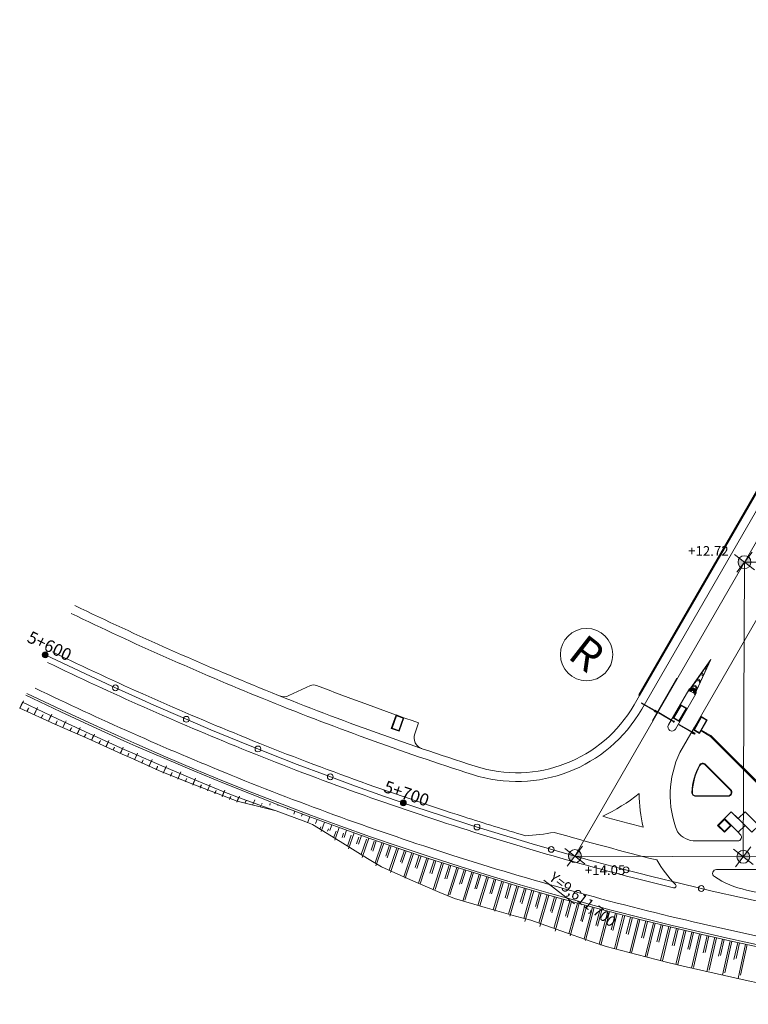
# Model space of a CAD drawing. Extents: x 675 to 1571, y 968 to 1426.
# Drawn here: x 675 to 863, y 1023 to 1276 of the extents above; entities that cross this region are included whole.
import ezdxf
from ezdxf.enums import TextEntityAlignment as Align

# ---------------------------------------------------------------- set-up
doc = ezdxf.new("R2010")
doc.units = 0
doc.header["$MEASUREMENT"] = 0
doc.layers.get('0').update_dxf_attribs({"linetype": 'CONTINUOUS'})
doc.layers.add('CASCO', color=45, linetype='CONTINUOUS', lineweight=5)
doc.styles.add('M', font='romand.shx')
doc.styles.get("Standard").update_dxf_attribs({"font": 'ARIAL.TTF'})

# ---------------------------------------------------------------- blocks, each defined once
blk = doc.blocks.new('COTASGENERALES')
h = blk.add_hatch(color=256)
h.paths.add_polyline_path([(0, 1.66), (0, 0), (1.66, 0, 0.414214)])
h.paths.add_polyline_path([(0, 0), (-1.66, 0, 0.414214), (0, -1.66)])
for p, q in [((0, -3.23), (0, 3.23)), ((3.23, 0), (-3.23, 0))]:
    blk.add_line(p, q)
blk.add_circle((0, 0), 1.66)

msp = doc.modelspace()

# ---------------------------------------------------------------- hatches: boundary and pattern name
at = {"layer": 'CASCO'}
h = msp.add_hatch(color=45, dxfattribs=at)
h.paths.add_polyline_path([(848.422, 1104.058, -0.0249449), (848.522, 1104.089), (848.691, 1104.33), (849.601, 1104.488), (849.919, 1103.621), (849.796, 1103.354, -0.0249449), (849.819, 1103.252), (853.583, 1111.384)])
h.paths.add_polyline_path([(850.47, 1105.993), (850.712, 1105.334), (850.058, 1103.92), (849.753, 1104.751), (848.881, 1104.599), (849.778, 1105.873)], flags=16)
h.paths.add_polyline_path([(849.968, 1106.142), (850.865, 1107.416), (851.339, 1107.498), (851.505, 1107.047), (850.85, 1105.633), (850.622, 1106.256)], flags=16)
h.paths.add_polyline_path([(851.059, 1107.693), (851.957, 1108.967), (852.213, 1109.011), (852.302, 1108.767), (851.648, 1107.353), (851.495, 1107.769)], flags=16)
h.paths.add_polyline_path([(852.146, 1109.236), (853.233, 1110.778), (852.44, 1109.066), (852.364, 1109.273)], flags=16)

# ---------------------------------------------------------------- linework, layer by layer
at = {"layer": 'CASCO', "color": 45}
for p, q in [((942.969, 1276.306), (818.521, 1060.756)), ((935.463, 1276.306), (834.989, 1102.279)), ((935.608, 1276.056), (835.205, 1102.154)), ((918.865, 1242.556), (835.75, 1098.597)), ((862.255, 1136.506), (861.951, 1060.582)), ((1261.538, 1136.506), (862.255, 1136.506)), ((849.365, 1093.979), (866.377, 1123.445)), ((853.583, 1111.384), (847.847, 1103.242)), ((853.583, 1111.384), (847.847, 1103.242)), ((853.583, 1111.384), (849.399, 1102.346)), ((853.583, 1111.384), (849.399, 1102.346)), ((851.957, 1108.967), (851.059, 1107.693)), ((852.213, 1109.011), (851.957, 1108.967)), ((853.233, 1110.778), (852.146, 1109.236)), ((852.364, 1109.273), (852.146, 1109.236)), ((852.213, 1109.011), (852.302, 1108.767)), ((852.364, 1109.273), (852.44, 1109.066)), ((853.233, 1110.778), (852.44, 1109.066)), ((850.865, 1107.416), (849.968, 1106.142)), ((851.505, 1107.047), (850.85, 1105.633)), ((851.339, 1107.498), (850.865, 1107.416)), ((851.495, 1107.769), (851.059, 1107.693)), ((851.339, 1107.498), (851.505, 1107.047)), ((851.495, 1107.769), (851.648, 1107.353)), ((852.302, 1108.767), (851.648, 1107.353)), ((744.761, 1102.108), (750.312, 1104.684)), ((848.691, 1104.33), (848.367, 1103.87)), ((848.418, 1103.895), (848.643, 1103.389)), ((848.597, 1103.953), (848.712, 1103.412)), ((849.601, 1104.488), (848.691, 1104.33)), ((848.784, 1103.973), (848.784, 1103.419)), ((848.971, 1103.953), (848.856, 1103.412)), ((849.778, 1105.873), (848.881, 1104.599)), ((849.753, 1104.751), (848.881, 1104.599)), ((849.15, 1103.895), (848.925, 1103.389)), ((849.601, 1104.488), (849.919, 1103.621)), ((849.753, 1104.751), (850.058, 1103.92)), ((850.47, 1105.993), (849.778, 1105.873)), ((850.622, 1106.256), (849.968, 1106.142)), ((850.712, 1105.334), (850.058, 1103.92)), ((850.47, 1105.993), (850.712, 1105.334)), ((850.622, 1106.256), (850.85, 1105.633)), ((835.205, 1102.154), (833.801, 1099.722)), ((835.205, 1102.154), (834.989, 1102.279)), ((844.468, 1093.498), (849.693, 1102.548)), ((848.434, 1103.159), (847.954, 1103.436)), ((848.484, 1103.246), (848.004, 1103.523)), ((848.004, 1103.523), (848.484, 1103.246)), ((848.115, 1103.675), (848.526, 1103.304)), ((848.255, 1103.801), (848.58, 1103.353)), ((848.484, 1103.246), (848.434, 1103.159)), ((849.034, 1102.813), (848.434, 1103.159)), ((849.313, 1103.801), (848.988, 1103.353)), ((849.084, 1102.899), (849.034, 1102.813)), ((849.034, 1102.813), (849.513, 1102.536)), ((849.453, 1103.675), (849.041, 1103.304)), ((849.563, 1103.523), (849.084, 1103.246)), ((849.563, 1102.623), (849.084, 1102.899)), ((849.64, 1103.351), (849.114, 1103.18)), ((849.64, 1102.794), (849.114, 1102.965)), ((849.679, 1103.167), (849.129, 1103.109)), ((849.679, 1102.978), (849.129, 1103.036)), ((849.919, 1103.621), (849.683, 1103.111)), ((851.12, 1096.718), (850.99, 1096.793)), ((778.174, 1095.092), (777.196, 1092.263)), ((845.613, 1087.481), (849.365, 1093.979)), ((853.47, 1091.608), (851.053, 1093.004)), ((853.623, 1091.809), (851.178, 1093.22)), ((868.919, 1076.16), (853.47, 1091.608)), ((868.954, 1076.478), (853.623, 1091.809)), ((858.62, 1077.761), (852.105, 1084.276)), ((858.726, 1077.867), (852.211, 1084.382)), ((858.019, 1076.31), (849.667, 1076.31)), ((858.019, 1076.16), (849.667, 1076.16)), ((860.636, 1066.892), (861.179, 1066.35)), ((849.719, 1064.642), (860.472, 1064.642)), ((1241.735, 1059.057), (818.521, 1060.756)), ((855.045, 1057.292), (1095.525, 1057.292))]:
    msp.add_line(p, q, dxfattribs=at)
at = {"layer": 'CASCO', "color": 45, "linetype": 'Continuous'}
for p, q in [((838.531, 1095.713), (844.806, 1106.582)), ((838.66, 1095.638), (844.935, 1106.507)), ((842.65, 1094.548), (847.875, 1103.598))]:
    msp.add_line(p, q, dxfattribs=at)
at = {"layer": 'CASCO', "color": 45}
for points in [[(679.277, 1104.041, 0.0161947), (729.85, 1081.601, 0.019105), (786.768, 1061.019, 0.0199559), (848.986, 1043.819, 0.013384), (892.452, 1034.887, 0.0141278), (936.394, 1028.375, 0.0085622), (964.5, 1025.476, 0.0100011), (996.726, 1023.375, 0.0250071), (1077.557, 1023.768, 0.0172101), (1133.787, 1028.827, 0.0149675), (1181.631, 1036.282, 0.0187042), (1240.682, 1049.617, 0.0128999), (1279.419, 1060.938, 0.0129215), (1317.546, 1074.179, 0.016644), (1367.747, 1094.957, 0.0078377), (1411.431, 1115.579, 0.000783), (1453.754, 1136.378, 0.000783)], [(689.553, 1125.314, 0.0161946), (738.727, 1103.495, 0.0187136), (792.802, 1083.893, 0.0187136)], [(688.575, 1123.288, 0.0161946), (737.882, 1101.41, 0.0187136), (792.115, 1081.751, 0.0187136)], [(683.779, 1113.36, 0.0161946), (733.739, 1091.193, 0.0191063), (789.917, 1070.878, 0.0051805), (805.731, 1065.999, 0.0051805)], [(682.474, 1110.659, 0.0161947), (732.612, 1088.413, 0.019106), (789.004, 1068.021, 0.0190737)], [(751.882, 1104.733, 0.0091807), (778.174, 1095.092)], [(825.68, 1070.997, 0.0034317), (836.139, 1068.219, -0.0661577), (835.104, 1076.852, -0.054254), (825.68, 1070.997, 0.1870757)], [(843.989, 1052.567, -0.017817), (789.004, 1068.021)], [(805.731, 1065.999, 0.0363547), (813.174, 1066.87, 0.0086083), (839.629, 1059.746, 0.0606546), (844.465, 1053.402, 0.0482898)], [(862.759, 1052.008, 0.0098527), (894.379, 1045.742, 0.0141287), (937.707, 1039.321, 0.008563), (965.44, 1036.461, 0.0100003), (997.223, 1034.389, 0.0250063), (1076.95, 1034.776, 0.0172085), (1132.419, 1039.767, 0.0063714), (1152.563, 1042.552)]]:
    msp.add_lwpolyline(points, format="xyb", dxfattribs=at)
for points in [[(839.617, 1097.993), (835.72, 1100.243), (835.67, 1100.156), (839.567, 1097.906)], [(844.042, 1096.359), (845.892, 1099.563), (847.191, 1098.813), (845.341, 1095.609)], [(772.366, 1097.126), (774.413, 1096.406), (773.191, 1092.93), (771.144, 1093.649)], [(772.457, 1096.935), (774.222, 1096.314), (773.099, 1093.121), (771.335, 1093.741)], [(839.141, 1098.383), (838.991, 1098.123), (839.424, 1097.873), (839.574, 1098.133)], [(839.673, 1098.09), (839.511, 1097.809), (839.627, 1097.742), (839.79, 1098.023)], [(844.055, 1095.468), (840.158, 1097.718), (840.108, 1097.631), (844.005, 1095.381)], [(849.325, 1093.309), (851.175, 1096.513), (852.474, 1095.763), (850.624, 1092.559)], [(844.111, 1095.565), (843.949, 1095.284), (844.066, 1095.217), (844.228, 1095.498)], [(849.338, 1092.418), (845.441, 1094.668), (845.391, 1094.581), (849.288, 1092.331)], [(848.862, 1092.808), (848.712, 1092.548), (849.145, 1092.298), (849.295, 1092.558)], [(848.862, 1092.808), (848.712, 1092.548), (849.145, 1092.298), (849.295, 1092.558)], [(849.394, 1092.515), (849.232, 1092.234), (849.348, 1092.167), (849.511, 1092.448)], [(849.394, 1092.515), (849.232, 1092.234), (849.348, 1092.167), (849.511, 1092.448)], [(857.1, 1070.428), (858.868, 1072.196), (862.404, 1068.66), (860.636, 1066.892)], [(860.636, 1070.428), (862.404, 1072.196), (865.939, 1068.66), (864.171, 1066.892)], [(855.333, 1068.66), (857.1, 1070.428), (858.868, 1068.66), (857.1, 1066.892)], [(855.545, 1068.66), (857.1, 1070.216), (858.656, 1068.66), (857.1, 1067.105)]]:
    msp.add_lwpolyline(points, close=True, dxfattribs=at)
for points in [[(843.837, 1096.304), (845.837, 1099.768), (847.396, 1098.868), (845.396, 1095.404), (843.837, 1096.304)], [(849.12, 1093.254), (851.12, 1096.718), (852.678, 1095.818), (850.678, 1092.354), (849.12, 1093.254)], [(860.636, 1066.892), (857.1, 1070.428), (858.868, 1072.196), (860.636, 1070.428), (862.404, 1072.196), (864.171, 1070.428)]]:
    msp.add_lwpolyline(points, dxfattribs=at)
for points in [[(681.881, 1112.602, 14.349), (690.768, 1108.377, 14.3), (699.043, 1104.534, 14.254), (706.861, 1100.995, 14.213), (709.927, 1099.633, 14.197), (717.261, 1096.436, 14.163), (724.626, 1093.314, 14.133), (732.022, 1090.265, 14.105), (739.449, 1087.29, 14.081), (746.904, 1084.389, 14.059), (754.388, 1081.564, 14.041), (761.901, 1078.813, 14.026), (769.44, 1076.137, 14.015), (777.005, 1073.537, 14.006), (784.597, 1071.013, 14.001), (792.213, 1068.565, 13.999), (799.853, 1066.193, 14), (807.517, 1063.898, 14.005), (815.203, 1061.679, 14.012), (822.911, 1059.537, 14.023), (830.64, 1057.473, 14.037), (832.261, 1057.057, 14.04)], [(681.881, 1112.602, 14.349), (690.768, 1108.377, 14.3), (699.043, 1104.534, 14.254), (706.861, 1100.995, 14.213), (709.927, 1099.633, 14.197), (717.261, 1096.436, 14.163), (724.626, 1093.314, 14.133), (732.022, 1090.265, 14.105), (739.449, 1087.29, 14.081), (746.904, 1084.389, 14.059), (754.388, 1081.564, 14.041), (761.901, 1078.813, 14.026), (769.44, 1076.137, 14.015), (777.005, 1073.537, 14.006), (784.597, 1071.013, 14.001), (792.213, 1068.565, 13.999), (799.853, 1066.193, 14), (807.517, 1063.898, 14.005), (815.203, 1061.679, 14.012), (822.911, 1059.537, 14.023), (830.64, 1057.473, 14.037), (838.389, 1055.486, 14.054), (846.158, 1053.576, 14.074), (853.945, 1051.745, 14.098), (861.75, 1049.991, 14.125), (869.573, 1048.315, 14.155)], [(681.881, 1112.602, 14.349), (690.768, 1108.377, 14.3), (699.043, 1104.534, 14.254), (706.861, 1100.995, 14.213), (709.927, 1099.633, 14.197), (717.261, 1096.436, 14.163), (724.626, 1093.314, 14.133), (732.022, 1090.265, 14.105), (739.449, 1087.29, 14.081), (746.904, 1084.389, 14.059), (754.388, 1081.564, 14.041), (761.901, 1078.813, 14.026), (769.44, 1076.137, 14.015), (777.005, 1073.537, 14.006), (784.597, 1071.013, 14.001), (792.213, 1068.565, 13.999), (799.853, 1066.193, 14), (807.517, 1063.898, 14.005), (815.203, 1061.679, 14.012), (822.911, 1059.537, 14.023), (830.64, 1057.473, 14.037), (832.261, 1057.057, 14.04)], [(676.898, 1102.238, 14.349), (685.877, 1097.969, 14.3), (694.249, 1094.081, 14.254), (702.17, 1090.495, 14.213), (705.28, 1089.114, 14.197), (712.719, 1085.871, 14.163), (720.19, 1082.704, 14.133), (727.693, 1079.611, 14.105), (735.226, 1076.593, 14.081), (742.788, 1073.651, 14.059), (750.38, 1070.785, 14.041), (758, 1067.994, 14.026), (765.648, 1065.28, 14.015), (773.322, 1062.643, 14.006), (781.023, 1060.082, 14.001), (788.748, 1057.599, 13.999), (796.498, 1055.193, 14), (804.272, 1052.865, 14.005), (812.069, 1050.614, 14.012), (819.888, 1048.442, 14.023), (827.728, 1046.348, 14.037), (835.588, 1044.332, 14.054), (843.469, 1042.395, 14.074), (851.368, 1040.537, 14.098), (859.286, 1038.758, 14.125), (867.221, 1037.058, 14.155)], [(677.115, 1102.688, 14.349), (686.09, 1098.421, 14.3), (694.458, 1094.536, 14.254), (702.374, 1090.952, 14.213), (705.482, 1089.571, 14.197), (712.916, 1086.331, 14.163), (720.383, 1083.165, 14.133), (727.881, 1080.074, 14.105), (735.409, 1077.058, 14.081), (742.967, 1074.118, 14.059), (750.554, 1071.253, 14.041), (758.17, 1068.465, 14.026), (765.813, 1065.752, 14.015), (773.483, 1063.117, 14.006), (781.178, 1060.558, 14.001), (788.899, 1058.076, 13.999), (796.644, 1055.671, 14), (804.413, 1053.344, 14.005), (812.205, 1051.095, 14.012), (820.019, 1048.924, 14.023), (827.854, 1046.831, 14.037), (835.71, 1044.817, 14.054), (843.586, 1042.881, 14.074), (851.48, 1041.024, 14.098), (859.393, 1039.246, 14.125), (867.323, 1037.548, 14.155)], [(675.286, 1098.884, 0), (676.032, 1100.435, 0)], [(675.286, 1098.884, 5600), (684.381, 1094.786, 5609.841), (692.862, 1091.057, 5618.964), (693.828, 1090.638, 5619.999), (693.828, 1090.638, 5620), (701.719, 1087.039, 5628.526), (703.926, 1086.049, 5630.901), (711.383, 1082.764, 5638.901), (712.409, 1082.319, 5639.999), (712.41, 1082.319, 5640), (719.983, 1079.307, 5648), (727.584, 1076.372, 5656), (731.394, 1074.933, 5659.999), (731.395, 1074.933, 5660), (739.356, 1072.937, 5668), (741.49, 1072.417, 5670.143), (741.491, 1072.417, 5670.144), (749.095, 1069.537, 5678.144), (750.863, 1068.88, 5679.999), (750.864, 1068.88, 5680), (757.92, 1064.472, 5688), (765.037, 1060.13, 5696), (768.617, 1057.983, 5699.999), (768.618, 1057.983, 5700), (776.125, 1054.65, 5708), (783.672, 1051.391, 5716), (787.461, 1049.789, 5719.999), (787.461, 1049.789, 5720), (795.327, 1047.493, 5728), (803.214, 1045.277, 5736), (807.164, 1044.199, 5739.999), (807.165, 1044.198, 5740), (814.901, 1041.447, 5748), (822.67, 1038.771, 5756), (826.566, 1037.462, 5759.999), (826.567, 1037.462, 5760), (834.498, 1035.363, 5768), (842.451, 1033.343, 5776), (846.435, 1032.363, 5779.999), (846.435, 1032.363, 5780), (854.435, 1030.534, 5788), (862.452, 1028.784, 5796), (866.466, 1027.94, 5799.999)], [(675.325, 1098.821, 0), (676.271, 1100.788, 0)], [(676.032, 1100.435, 5600), (685.026, 1096.159, 5609.841), (693.416, 1092.263, 5618.964), (694.371, 1091.826, 5619.999), (694.371, 1091.826, 5620), (702.264, 1088.263, 5628.526), (704.472, 1087.284, 5630.901), (711.929, 1084.034, 5638.901), (712.955, 1083.594, 5639.999), (712.956, 1083.593, 5640), (720.45, 1080.428, 5648), (727.975, 1077.338, 5656), (731.749, 1075.821, 5659.999), (731.749, 1075.821, 5660), (739.429, 1073.126, 5668), (741.49, 1072.417, 5670.143), (741.491, 1072.417, 5670.144)], [(677.135, 1098.051, 0), (677.497, 1098.808, 0)], [(677.179, 1097.999, 0), (677.638, 1098.959, 0)], [(679.033, 1097.178, 0), (679.925, 1099.051, 0)], [(678.983, 1097.218, 0), (679.688, 1098.697, 0)], [(680.832, 1096.385, 0), (681.174, 1097.106, 0)], [(680.886, 1096.356, 0), (681.319, 1097.269, 0)], [(682.68, 1095.552, 0), (683.344, 1096.959, 0)], [(682.74, 1095.535, 0), (683.58, 1097.313, 0)], [(684.529, 1094.721, 0), (684.851, 1095.406, 0)], [(684.595, 1094.714, 0), (685.001, 1095.58, 0)], [(686.389, 1093.903, 0), (687.012, 1095.237, 0)], [(686.459, 1093.908, 0), (687.246, 1095.592, 0)], [(688.248, 1093.086, 0), (688.549, 1093.734, 0)], [(688.323, 1093.102, 0), (688.703, 1093.92, 0)], [(690.187, 1092.296, 0), (690.922, 1093.885, 0)], [(690.107, 1092.268, 0), (690.69, 1093.529, 0)], [(691.966, 1091.451, 0), (692.248, 1092.063, 0)], [(692.051, 1091.49, 0), (692.406, 1092.261, 0)], [(693.828, 1090.638, 0), (694.371, 1091.826, 0)], [(693.918, 1090.688, 0), (694.602, 1092.183, 0)], [(695.679, 1089.794, 0), (695.951, 1090.392, 0)], [(695.753, 1089.808, 0), (696.102, 1090.578, 0)], [(697.53, 1088.949, 0), (698.074, 1090.154, 0)], [(697.587, 1088.928, 0), (698.302, 1090.512, 0)], [(699.381, 1088.105, 0), (699.653, 1088.712, 0)], [(699.422, 1088.048, 0), (699.787, 1088.863, 0)], [(701.256, 1087.168, 0), (702.003, 1088.842, 0)], [(701.232, 1087.261, 0), (701.777, 1088.483, 0)], [(703.075, 1086.393, 0), (703.456, 1087.253, 0)], [(703.089, 1086.425, 0), (703.361, 1087.04, 0)], [(704.921, 1085.53, 0), (705.697, 1087.295, 0)], [(704.95, 1085.598, 0), (705.496, 1086.838, 0)], [(706.769, 1084.673, 0), (707.165, 1085.578, 0)], [(706.814, 1084.777, 0), (707.087, 1085.401, 0)], [(708.618, 1083.815, 0), (709.424, 1085.671, 0)], [(708.679, 1083.956, 0), (709.225, 1085.213, 0)], [(710.467, 1082.958, 0), (710.877, 1083.908, 0)], [(710.543, 1083.134, 0), (710.816, 1083.767, 0)], [(712.319, 1082.106, 0), (713.153, 1084.053, 0)], [(712.41, 1082.319, 0), (712.956, 1083.593, 0)], [(714.212, 1081.353, 0), (714.619, 1082.307, 0)], [(714.303, 1081.566, 0), (714.566, 1082.184, 0)], [(716.106, 1080.599, 0), (716.897, 1082.471, 0)], [(716.196, 1080.813, 0), (716.703, 1082.011, 0)], [(718, 1079.846, 0), (718.385, 1080.763, 0)], [(718.09, 1080.06, 0), (718.333, 1080.64, 0)], [(719.916, 1078.996, 0), (720.664, 1080.792, 0)], [(719.983, 1079.307, 0), (720.45, 1080.428, 0)], [(721.817, 1078.262, 0), (722.18, 1079.141, 0)], [(721.883, 1078.573, 0), (722.107, 1079.114, 0)], [(723.717, 1077.527, 0), (724.424, 1079.248, 0)], [(723.783, 1077.839, 0), (724.212, 1078.883, 0)], [(725.618, 1076.793, 0), (725.961, 1077.635, 0)], [(725.683, 1077.105, 0), (725.889, 1077.608, 0)], [(727.519, 1076.059, 0), (728.185, 1077.704, 0)], [(727.584, 1076.372, 0), (727.975, 1077.338, 0)], [(729.425, 1075.34, 0), (729.748, 1076.143, 0)], [(729.489, 1075.652, 0), (729.676, 1076.116, 0)], [(731.331, 1074.62, 0), (731.957, 1076.188, 0)], [(731.395, 1074.933, 0), (731.749, 1075.821, 0)], [(733.385, 1074.434, 0), (733.527, 1074.791, 0)], [(733.443, 1074.435, 0), (733.697, 1075.072, 0)], [(735.375, 1073.935, 0), (735.589, 1074.474, 0)], [(735.556, 1074.25, 0), (735.944, 1075.228, 0)], [(737.365, 1073.436, 0), (737.437, 1073.618, 0)], [(737.668, 1074.065, 0), (737.803, 1074.406, 0)], [(739.781, 1073.88, 0), (739.931, 1074.267, 0)], [(741.869, 1073.808, 0), (741.886, 1073.853, 0)], [(742.515, 1073.756, 0), (742.515, 1073.756, 0), (742.515, 1073.756, 0)], [(739.356, 1072.937, 0), (739.429, 1073.126, 0)], [(741.348, 1072.452, 0), (741.35, 1072.458, 0)], [(741.491, 1072.417, 0), (741.491, 1072.417, 0), (741.491, 1072.417, 0)], [(743.392, 1071.697, 0), (743.392, 1071.697, 0), (743.392, 1071.697, 0)], [(744.338, 1072.84, 0), (744.412, 1073.039, 0)], [(745.293, 1070.977, 0), (745.293, 1070.977, 0), (745.293, 1070.977, 0)], [(746.014, 1071.526, 0), (746.31, 1072.321, 0)], [(747.986, 1071.008, 0), (748.208, 1071.604, 0)], [(749.514, 1069.297, 0), (750.106, 1070.887, 0)], [(747.194, 1070.257, 0), (747.194, 1070.257, 0), (747.194, 1070.257, 0)], [(749.095, 1069.537, 0), (749.095, 1069.537, 0), (749.095, 1069.537, 0)], [(750.998, 1068.821, 0), (751.005, 1068.841, 0)], [(751.641, 1069.186, 0), (752.009, 1070.184, 0)], [(753.032, 1067.07, 0), (753.915, 1069.489, 0)], [(755.306, 1067.373, 0), (755.821, 1068.794, 0)], [(752.755, 1067.699, 0), (752.969, 1068.297, 0)], [(754.726, 1067.175, 0), (754.934, 1067.753, 0)], [(756.283, 1065.495, 0), (756.898, 1067.209, 0)], [(756.551, 1064.835, 0), (757.727, 1068.099, 0)], [(758.456, 1065.53, 0), (758.863, 1066.666, 0)], [(758.975, 1065.566, 0), (759.635, 1067.41, 0)], [(759.827, 1063.309, 0), (760.831, 1066.142, 0)], [(760.09, 1062.621, 0), (761.548, 1066.734, 0)], [(762.663, 1063.789, 0), (763.46, 1066.058, 0)], [(762.203, 1063.921, 0), (762.799, 1065.618, 0)], [(763.386, 1061.137, 0), (764.768, 1065.094, 0)], [(763.64, 1060.418, 0), (765.373, 1065.382, 0)], [(765.951, 1062.312, 0), (766.736, 1064.571, 0)], [(766.353, 1062.015, 0), (767.288, 1064.711, 0)], [(766.956, 1058.979, 0), (768.707, 1064.063, 0)], [(767.205, 1058.231, 0), (769.206, 1064.049, 0)], [(769.714, 1060.733, 0), (770.675, 1063.544, 0)], [(770.077, 1060.321, 0), (771.125, 1063.392, 0)], [(770.63, 1057.09, 0), (772.597, 1062.897, 0)], [(770.939, 1056.514, 0), (773.048, 1062.745, 0)], [(773.513, 1059.253, 0), (774.52, 1062.25, 0)], [(773.91, 1058.939, 0), (774.97, 1062.098, 0)], [(774.383, 1055.424, 0), (776.443, 1061.603, 0)], [(774.761, 1055.044, 0), (776.893, 1061.451, 0)], [(777.313, 1057.774, 0), (778.366, 1060.957, 0)], [(777.746, 1057.562, 0), (778.818, 1060.81, 0)], [(778.148, 1053.777, 0), (780.295, 1060.329, 0)], [(778.592, 1053.597, 0), (780.747, 1060.182, 0)], [(781.129, 1056.332, 0), (782.224, 1059.701, 0)], [(781.594, 1056.217, 0), (782.676, 1059.554, 0)], [(781.921, 1052.147, 0), (784.154, 1059.073, 0)], [(782.43, 1052.164, 0), (784.605, 1058.926, 0)], [(784.946, 1054.89, 0), (786.083, 1058.447, 0)], [(785.443, 1054.877, 0), (786.536, 1058.303, 0)], [(785.703, 1050.532, 0), (788.017, 1057.833, 0)], [(786.275, 1050.75, 0), (788.47, 1057.69, 0)], [(788.777, 1053.484, 0), (789.951, 1057.221, 0)], [(789.303, 1053.565, 0), (790.405, 1057.081, 0)], [(789.569, 1049.173, 0), (791.889, 1056.622, 0)], [(790.128, 1049.354, 0), (792.343, 1056.482, 0)], [(792.681, 1052.311, 0), (793.828, 1056.023, 0)], [(793.169, 1052.27, 0), (794.282, 1055.883, 0)], [(793.502, 1048.026, 0), (795.766, 1055.424, 0)], [(793.985, 1047.962, 0), (796.22, 1055.284, 0)], [(796.587, 1051.14, 0), (797.705, 1054.827, 0)], [(797.038, 1050.982, 0), (798.16, 1054.691, 0)], [(797.44, 1046.899, 0), (799.649, 1054.248, 0)], [(797.851, 1046.595, 0), (800.104, 1054.112, 0)], [(800.503, 1050.007, 0), (801.593, 1053.668, 0)], [(800.918, 1049.725, 0), (802.049, 1053.532, 0)], [(801.384, 1045.791, 0), (803.537, 1053.089, 0)], [(810.526, 1054.521, 0), (818.453, 1048.426, 0)], [(801.723, 1045.242, 0), (803.993, 1052.953, 0)], [(804.419, 1048.874, 0), (805.482, 1052.51, 0)], [(804.799, 1048.474, 0), (805.938, 1052.378, 0)], [(805.331, 1044.699, 0), (807.431, 1051.945, 0)], [(805.602, 1043.907, 0), (807.887, 1051.813, 0)], [(808.342, 1047.765, 0), (809.379, 1051.382, 0)], [(808.692, 1047.255, 0), (809.837, 1051.253, 0)], [(809.238, 1043.461, 0), (811.332, 1050.832, 0)], [(809.503, 1042.64, 0), (811.79, 1050.703, 0)], [(812.228, 1046.527, 0), (813.285, 1050.281, 0)], [(812.6, 1046.087, 0), (813.742, 1050.152, 0)], [(813.106, 1042.085, 0), (815.238, 1049.731, 0)], [(813.414, 1041.403, 0), (815.695, 1049.602, 0)], [(816.116, 1045.29, 0), (817.191, 1049.182, 0)], [(816.51, 1044.924, 0), (817.649, 1049.058, 0)], [(816.983, 1040.73, 0), (819.149, 1048.652, 0)], [(817.333, 1040.191, 0), (819.607, 1048.527, 0)], [(820.016, 1044.091, 0), (821.107, 1048.121, 0)], [(820.43, 1043.794, 0), (821.566, 1047.997, 0)], [(820.868, 1039.392, 0), (823.065, 1047.59, 0)], [(821.258, 1038.993, 0), (823.524, 1047.466, 0)], [(823.917, 1042.892, 0), (825.023, 1047.061, 0)], [(824.352, 1042.669, 0), (825.483, 1046.94, 0)], [(824.759, 1038.069, 0), (826.985, 1046.545, 0)], [(825.188, 1037.814, 0), (827.445, 1046.424, 0)], [(827.829, 1041.727, 0), (828.948, 1046.03, 0)], [(828.285, 1041.582, 0), (829.408, 1045.913, 0)], [(828.692, 1036.899, 0), (830.914, 1045.529, 0)], [(829.147, 1036.74, 0), (831.374, 1045.411, 0)], [(831.777, 1040.701, 0), (832.879, 1045.028, 0)], [(832.237, 1040.569, 0), (833.34, 1044.91, 0)], [(832.658, 1035.85, 0), (834.845, 1044.526, 0)], [(833.12, 1035.716, 0), (835.306, 1044.409, 0)], [(835.726, 1039.677, 0), (836.811, 1044.027, 0)], [(836.19, 1039.562, 0), (837.273, 1043.914, 0)], [(836.629, 1034.822, 0), (838.782, 1043.545, 0)], [(837.099, 1034.718, 0), (839.244, 1043.432, 0)], [(839.685, 1038.69, 0), (840.753, 1043.064, 0)], [(840.152, 1038.588, 0), (841.215, 1042.951, 0)], [(840.606, 1033.812, 0), (842.724, 1042.582, 0)], [(841.081, 1033.734, 0), (843.185, 1042.469, 0)], [(843.645, 1037.705, 0), (844.695, 1042.102, 0)], [(844.116, 1037.619, 0), (845.157, 1041.992, 0)], [(844.586, 1032.818, 0), (846.669, 1041.635, 0)], [(845.069, 1032.77, 0), (847.132, 1041.525, 0)], [(847.611, 1036.75, 0), (848.644, 1041.169, 0)], [(848.09, 1036.699, 0), (849.107, 1041.063, 0)], [(848.579, 1031.873, 0), (850.621, 1040.717, 0)], [(849.1, 1031.999, 0), (851.085, 1040.611, 0)], [(851.589, 1035.84, 0), (852.599, 1040.265, 0)], [(852.095, 1035.911, 0), (853.063, 1040.159, 0)], [(852.579, 1030.958, 0), (854.577, 1039.813, 0)], [(853.153, 1031.327, 0), (855.04, 1039.708, 0)], [(855.567, 1034.933, 0), (856.555, 1039.363, 0)], [(856.1, 1035.129, 0), (857.019, 1039.262, 0)], [(856.583, 1030.065, 0), (858.537, 1038.931, 0)], [(857.209, 1030.681, 0), (859.002, 1038.83, 0)], [(859.553, 1034.063, 0), (860.519, 1038.499, 0)], [(860.111, 1034.381, 0), (860.984, 1038.397, 0)], [(860.592, 1029.19, 0), (862.502, 1038.067, 0)], [(861.267, 1030.049, 0), (862.966, 1037.965, 0)]]:
    msp.add_polyline3d(points, dxfattribs=at)
for centre, radius in [((821.525, 1112.678), 6.747), ((681.881, 1112.602), 0.75), ((681.881, 1112.602), 0.75), ((681.881, 1112.602), 0.75), ((681.881, 1112.602), 0.6), ((681.881, 1112.602), 0.6), ((681.881, 1112.602), 0.6), ((681.881, 1112.602), 0.45), ((681.881, 1112.602), 0.45), ((681.881, 1112.602), 0.45), ((681.881, 1112.602), 0.3), ((681.881, 1112.602), 0.3), ((681.881, 1112.602), 0.3), ((681.881, 1112.602), 0.15), ((681.881, 1112.602), 0.15), ((681.881, 1112.602), 0.15), ((699.985, 1104.103), 0.75), ((699.985, 1104.103), 0.75), ((699.985, 1104.103), 0.75), ((718.271, 1096.003), 0.75), ((718.271, 1096.003), 0.75), ((718.271, 1096.003), 0.75), ((736.752, 1088.36), 0.75), ((736.752, 1088.36), 0.75), ((736.752, 1088.36), 0.75), ((755.419, 1081.181), 0.75), ((755.419, 1081.181), 0.75), ((755.419, 1081.181), 0.75), ((774.259, 1074.471), 0.75), ((774.259, 1074.471), 0.75), ((774.259, 1074.471), 0.75), ((774.259, 1074.471), 0.6), ((774.259, 1074.471), 0.6), ((774.259, 1074.471), 0.6), ((774.259, 1074.471), 0.45), ((774.259, 1074.471), 0.45), ((774.259, 1074.471), 0.45), ((774.259, 1074.471), 0.3), ((774.259, 1074.471), 0.3), ((774.259, 1074.471), 0.3), ((774.259, 1074.471), 0.15), ((774.259, 1074.471), 0.15), ((774.259, 1074.471), 0.15), ((793.261, 1068.234), 0.75), ((793.261, 1068.234), 0.75), ((793.261, 1068.234), 0.75), ((812.413, 1062.475), 0.75), ((812.413, 1062.475), 0.75), ((812.413, 1062.475), 0.75), ((831.703, 1057.195), 0.75), ((831.703, 1057.195), 0.75), ((831.703, 1057.195), 0.75), ((851.119, 1052.4), 0.75)]:
    msp.add_circle(centre, radius, dxfattribs=at)
for centre, radius, start, end in [((751.154, 1102.87), 2, 68.67345, 114.8965), ((848.784, 1103.073), 1.05, 330, 150), ((848.784, 1103.073), 0.9, 323.62063, 156.37937), ((743.498, 1104.829), 3, 248.08642, 294.8965), ((848.784, 1103.073), 0.347, 330, 150), ((803.491, 1117.222), 35, 252.21888, 330), ((803.491, 1117.222), 37.25, 252.21888, 330), ((843.559, 1094.023), 1.05, 150, 330), ((780.031, 1091.282), 3, 160.91542, 251.13992), ((868.454, 1076.488), 25.349, 154.29872, 201.95971), ((864.775, 1076.418), 16.126, 151.3285, 177.18994), ((864.775, 1076.418), 15.976, 151.3285, 177.18994), ((851.504, 1083.675), 1, 45, 151.3285), ((851.504, 1083.675), 0.85, 45, 151.3285), ((849.667, 1077.16), 1, 177.18994, 270), ((849.667, 1077.16), 0.85, 177.18994, 270), ((858.019, 1077.16), 1, 270, 45), ((858.019, 1077.16), 0.85, 270, 45), ((849.719, 1070.642), 6, 217.27824, 270), ((860.472, 1065.642), 1, 270, 45), ((855.045, 1056.292), 1, 90, 237.04469), ((844.107, 1053.053), 0.5, 256.34326, 44.25414), ((868.101, 1076.431), 25, 237.04469, 257.66265)]:
    msp.add_arc(centre, radius, start, end, dxfattribs=at)

# ---------------------------------------------------------------- block references
at = {"layer": 'CASCO', "color": 45, "rotation": 322.4413409009388}
for p in [(862.255, 1136.506), (818.521, 1060.756), (861.951, 1060.582)]:
    msp.add_blockref('COTASGENERALES', p, dxfattribs=at)

# ---------------------------------------------------------------- texts
at = {"layer": 'CASCO', "color": 45}
for s, rotation, p in [('5+600', 334.32628, (681.881, 1112.602)), ('5+600', 334.32628, (681.881, 1112.602)), ('5+600', 334.32628, (681.881, 1112.602)), ('5+700', 341.113, (774.259, 1074.471)), ('5+700', 341.113, (774.259, 1074.471)), ('5+700', 341.113, (774.259, 1074.471))]:
    msp.add_text(s, height=3.15, rotation=rotation, dxfattribs=at).set_placement(p, align=Align.BOTTOM_CENTER)
msp.add_text('R', height=8.064, rotation=322, dxfattribs=at).set_placement((816.362, 1111.953))
msp.add_text('Y=9,611,700', height=2.7, rotation=322.44134, dxfattribs=at).set_placement((811.121, 1054.064), align=Align.BOTTOM_LEFT)
at = {"layer": 'CASCO', "color": 45, "char_height": 2.5, "width": 9.24241, "attachment_point": 1, "style": 'M'}
for s, insert in [('+12.72', (847.74, 1140.641)), ('+14.05', (821.099, 1058.389))]:
    msp.add_mtext(s, dxfattribs=dict(at, insert=insert))

doc.saveas('drawing.dxf')
